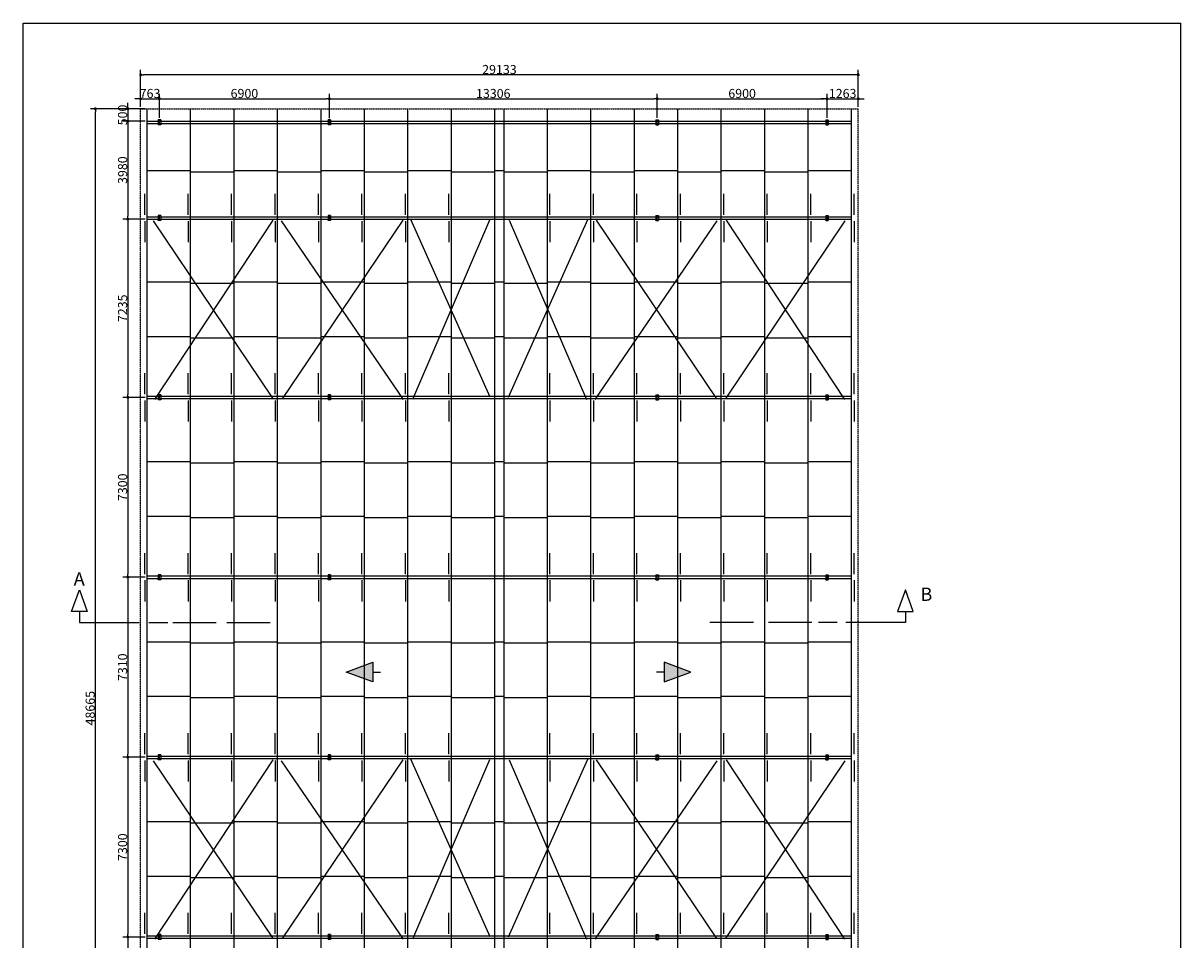
# Model space of a CAD drawing. Units: millimetres. Extents: x 13516 to 60517, y 10829 to 78126.
# Drawn here: x 13516 to 60517, y 40910 to 78126 of the extents above; entities that cross this region are included whole.
import ezdxf

# ---------------------------------------------------------------- set-up
doc = ezdxf.new("R2010")
doc.units = ezdxf.units.MM
doc.linetypes.add('OCULTA2', pattern=[4.7625, 3.175, -1.5875])
for name, color, linetype in [('P-1', 1, 'Continuous'), ('P-2', 2, 'Continuous'), ('P-3', 3, 'Continuous'), ('P-4', 4, 'Continuous'), ('P-6', 6, 'Continuous'), ('PENA-03', 3, 'Continuous'), ('PENA-06', 6, 'Continuous'), ('TRACEJADO', 8, 'OCULTA2')]:
    doc.layers.add(name, color=color, linetype=linetype)
doc.styles.add('ROMANC', font='romanc')
doc.styles.add('ROMANS', font='romans.shx')
doc.dimstyles.new('LOCAÇÃO', dxfattribs={"dimtxt": 300, "dimasz": 120, "dimexe": 200, "dimexo": 80, "dimgap": 30, "dimtad": 1, "dimdec": 0, "dimzin": 0, "dimdsep": 46, "dimtxsty": 'ROMANS', "dimblk1": 'DOT', "dimblk2": 'DOT', "dimsah": 1, "dimcen": 0, "dimclrd": 1, "dimclre": 1, "dimclrt": 2, "dimaunit": 1, "dimadec": 0, "dimazin": 0, "dimtfac": 0.25, "dimtdec": 0, "dimtix": 1, "dimtmove": 2, "dimatfit": 3, "dimfxl": 0, "dimtolj": 1, "dimtzin": 0, "dimarcsym": 0})

# ---------------------------------------------------------------- blocks, each defined once
blk = doc.blocks.new('DOT')
at = {"layer": 'PENA-03', "color": 0, "linetype": 'ByBlock'}
blk.add_line((-0.5, 0), (-1, 0), dxfattribs=at)
blk.add_lwpolyline([(-0.25, 0, 0.5, 0.5, 1), (0.25, 0, 0.5, 0.5, 1)], format="xyseb", close=True, dxfattribs=at)
blk = doc.blocks.new('*D32')
at = {"layer": 'DEFPOINTS', "color": 0}
for p in [(18286, 76029), (18286, 74648), (47419, 74648)]:
    blk.add_point(p, dxfattribs=at)
at = {"layer": 'P-1', "color": 1, "lineweight": -2}
for p, q in [((18286, 74728), (18286, 76229)), ((47419, 74728), (47419, 76229)), ((47299, 76029), (18406, 76029))]:
    blk.add_line(p, q, dxfattribs=at)
at = {"layer": 'P-1', "color": 1, "lineweight": -2, "xscale": 120, "yscale": 120, "zscale": 120, "rotation": 180}
blk.add_blockref('DOT', (18286, 76029), dxfattribs=at)
at = {"layer": 'P-1', "color": 1, "lineweight": -2, "xscale": 120, "yscale": 120, "zscale": 120}
blk.add_blockref('DOT', (47419, 76029), dxfattribs=at)
at = {"layer": 'P-1', "color": 2, "insert": (32852, 76244), "char_height": 370, "attachment_point": 5, "style": 'ROMANS'}
blk.add_mtext('\\A1;29133', dxfattribs=at)
blk = doc.blocks.new('*D33')
at = {"layer": 'DEFPOINTS', "color": 0}
for p in [(47419, 75056), (47419, 74648), (46155, 74198)]:
    blk.add_point(p, dxfattribs=at)
at = {"layer": 'P-1', "color": 1, "lineweight": -2}
for p, q in [((46155, 74278), (46155, 75256)), ((47419, 74728), (47419, 75256)), ((46035, 75056), (45915, 75056)), ((46155, 75056), (47419, 75056)), ((47539, 75056), (47659, 75056))]:
    blk.add_line(p, q, dxfattribs=at)
at = {"layer": 'P-1', "color": 1, "lineweight": -2, "xscale": 120, "yscale": 120, "zscale": 120}
blk.add_blockref('DOT', (46155, 75056), dxfattribs=at)
at = {"layer": 'P-1', "color": 1, "lineweight": -2, "xscale": 120, "yscale": 120, "zscale": 120, "rotation": 180}
blk.add_blockref('DOT', (47419, 75056), dxfattribs=at)
at = {"layer": 'P-1', "color": 2, "insert": (46787, 75271), "char_height": 370, "attachment_point": 5, "style": 'ROMANS'}
blk.add_mtext('\\A1;1263', dxfattribs=at)
blk = doc.blocks.new('*D34')
at = {"layer": 'DEFPOINTS', "color": 0}
for p in [(46155, 75056), (39255, 74198), (46155, 74198)]:
    blk.add_point(p, dxfattribs=at)
at = {"layer": 'P-1', "color": 1, "lineweight": -2}
for p, q in [((39255, 74278), (39255, 75256)), ((46155, 74278), (46155, 75256)), ((39375, 75056), (46035, 75056))]:
    blk.add_line(p, q, dxfattribs=at)
at = {"layer": 'P-1', "color": 1, "lineweight": -2, "xscale": 120, "yscale": 120, "zscale": 120, "rotation": 180}
blk.add_blockref('DOT', (39255, 75056), dxfattribs=at)
at = {"layer": 'P-1', "color": 1, "lineweight": -2, "xscale": 120, "yscale": 120, "zscale": 120}
blk.add_blockref('DOT', (46155, 75056), dxfattribs=at)
at = {"layer": 'P-1', "color": 2, "insert": (42705, 75271), "char_height": 370, "attachment_point": 5, "style": 'ROMANS'}
blk.add_mtext('\\A1;6900', dxfattribs=at)
blk = doc.blocks.new('*D35')
at = {"layer": 'DEFPOINTS', "color": 0}
for p in [(39255, 75056), (25949, 74192), (39255, 74198)]:
    blk.add_point(p, dxfattribs=at)
at = {"layer": 'P-1', "color": 1, "lineweight": -2}
for p, q in [((25949, 74272), (25949, 75256)), ((39255, 74278), (39255, 75256)), ((26069, 75056), (39135, 75056))]:
    blk.add_line(p, q, dxfattribs=at)
at = {"layer": 'P-1', "color": 1, "lineweight": -2, "xscale": 120, "yscale": 120, "zscale": 120, "rotation": 180}
blk.add_blockref('DOT', (25949, 75056), dxfattribs=at)
at = {"layer": 'P-1', "color": 1, "lineweight": -2, "xscale": 120, "yscale": 120, "zscale": 120}
blk.add_blockref('DOT', (39255, 75056), dxfattribs=at)
at = {"layer": 'P-1', "color": 2, "insert": (32602, 75271), "char_height": 370, "attachment_point": 5, "style": 'ROMANS'}
blk.add_mtext('\\A1;13306', dxfattribs=at)
blk = doc.blocks.new('*D20')
at = {"layer": 'DEFPOINTS', "color": 0}
for p in [(25949, 75056), (19049, 74198), (25949, 74192)]:
    blk.add_point(p, dxfattribs=at)
at = {"layer": 'P-1', "color": 1, "lineweight": -2}
for p, q in [((19049, 74278), (19049, 75256)), ((25949, 74272), (25949, 75256)), ((19169, 75056), (25829, 75056))]:
    blk.add_line(p, q, dxfattribs=at)
at = {"layer": 'P-1', "color": 1, "lineweight": -2, "xscale": 120, "yscale": 120, "zscale": 120, "rotation": 180}
blk.add_blockref('DOT', (19049, 75056), dxfattribs=at)
at = {"layer": 'P-1', "color": 1, "lineweight": -2, "xscale": 120, "yscale": 120, "zscale": 120}
blk.add_blockref('DOT', (25949, 75056), dxfattribs=at)
at = {"layer": 'P-1', "color": 2, "insert": (22499, 75271), "char_height": 370, "attachment_point": 5, "style": 'ROMANS'}
blk.add_mtext('\\A1;6900', dxfattribs=at)
blk = doc.blocks.new('*D21')
at = {"layer": 'DEFPOINTS', "color": 0}
for p in [(19049, 75056), (18286, 74648), (19049, 74198)]:
    blk.add_point(p, dxfattribs=at)
at = {"layer": 'P-1', "color": 1, "lineweight": -2}
for p, q in [((18286, 74728), (18286, 75256)), ((19049, 74278), (19049, 75256)), ((18166, 75056), (18046, 75056)), ((18286, 75056), (19049, 75056)), ((19169, 75056), (19289, 75056))]:
    blk.add_line(p, q, dxfattribs=at)
at = {"layer": 'P-1', "color": 1, "lineweight": -2, "xscale": 120, "yscale": 120, "zscale": 120}
blk.add_blockref('DOT', (18286, 75056), dxfattribs=at)
at = {"layer": 'P-1', "color": 1, "lineweight": -2, "xscale": 120, "yscale": 120, "zscale": 120, "rotation": 180}
blk.add_blockref('DOT', (19049, 75056), dxfattribs=at)
at = {"layer": 'P-1', "color": 2, "insert": (18668, 75271), "char_height": 370, "attachment_point": 5, "style": 'ROMANS'}
blk.add_mtext('\\A1;763', dxfattribs=at)
blk = doc.blocks.new('*D36')
at = {"layer": 'DEFPOINTS', "color": 0}
for p in [(16451, 74648), (18552, 74648), (18552, 25983)]:
    blk.add_point(p, dxfattribs=at)
at = {"layer": 'P-1', "color": 1, "lineweight": -2}
for p, q in [((18472, 74648), (16251, 74648)), ((16451, 26103), (16451, 74528)), ((18472, 25983), (16251, 25983))]:
    blk.add_line(p, q, dxfattribs=at)
at = {"layer": 'P-1', "color": 1, "lineweight": -2, "xscale": 120, "yscale": 120, "zscale": 120}
for p, rotation in [((16451, 74648), 90), ((16451, 25983), 270)]:
    blk.add_blockref('DOT', p, dxfattribs=dict(at, rotation=rotation))
at = {"layer": 'P-1', "color": 2, "insert": (16236, 50315), "char_height": 370, "attachment_point": 5, "rotation": 90, "style": 'ROMANS'}
blk.add_mtext('\\A1;48665', dxfattribs=at)
blk = doc.blocks.new('*D23')
at = {"layer": 'DEFPOINTS', "color": 0}
for p in [(18552, 41023), (17768, 33798), (18552, 33798)]:
    blk.add_point(p, dxfattribs=at)
at = {"layer": 'P-1', "color": 1, "lineweight": -2}
for p, q in [((18472, 41023), (17568, 41023)), ((17768, 40903), (17768, 33918)), ((18472, 33798), (17568, 33798))]:
    blk.add_line(p, q, dxfattribs=at)
at = {"layer": 'P-1', "color": 1, "lineweight": -2, "xscale": 120, "yscale": 120, "zscale": 120}
for p, rotation in [((17768, 41023), 90), ((17768, 33798), 270)]:
    blk.add_blockref('DOT', p, dxfattribs=dict(at, rotation=rotation))
at = {"layer": 'P-1', "color": 2, "insert": (17553, 37410), "char_height": 370, "attachment_point": 5, "rotation": 90, "style": 'ROMANS'}
blk.add_mtext('\\A1;7225', dxfattribs=at)
blk = doc.blocks.new('*D24')
at = {"layer": 'DEFPOINTS', "color": 0}
for p in [(18552, 48323), (17768, 41023), (18552, 41023)]:
    blk.add_point(p, dxfattribs=at)
at = {"layer": 'P-1', "color": 1, "lineweight": -2}
for p, q in [((18472, 48323), (17568, 48323)), ((17768, 48203), (17768, 41143)), ((18472, 41023), (17568, 41023))]:
    blk.add_line(p, q, dxfattribs=at)
at = {"layer": 'P-1', "color": 1, "lineweight": -2, "xscale": 120, "yscale": 120, "zscale": 120}
for p, rotation in [((17768, 48323), 90), ((17768, 41023), 270)]:
    blk.add_blockref('DOT', p, dxfattribs=dict(at, rotation=rotation))
at = {"layer": 'P-1', "color": 2, "insert": (17553, 44673), "char_height": 370, "attachment_point": 5, "rotation": 90, "style": 'ROMANS'}
blk.add_mtext('\\A1;7300', dxfattribs=at)
blk = doc.blocks.new('*D25')
at = {"layer": 'DEFPOINTS', "color": 0}
for p in [(18552, 55633), (17768, 48323), (18552, 48323)]:
    blk.add_point(p, dxfattribs=at)
at = {"layer": 'P-1', "color": 1, "lineweight": -2}
for p, q in [((18472, 55633), (17568, 55633)), ((17768, 55513), (17768, 48443)), ((18472, 48323), (17568, 48323))]:
    blk.add_line(p, q, dxfattribs=at)
at = {"layer": 'P-1', "color": 1, "lineweight": -2, "xscale": 120, "yscale": 120, "zscale": 120}
for p, rotation in [((17768, 55633), 90), ((17768, 48323), 270)]:
    blk.add_blockref('DOT', p, dxfattribs=dict(at, rotation=rotation))
at = {"layer": 'P-1', "color": 2, "insert": (17553, 51978), "char_height": 370, "attachment_point": 5, "rotation": 90, "style": 'ROMANS'}
blk.add_mtext('\\A1;7310', dxfattribs=at)
blk = doc.blocks.new('*D26')
at = {"layer": 'DEFPOINTS', "color": 0}
for p in [(18552, 62933), (17768, 55633), (18552, 55633)]:
    blk.add_point(p, dxfattribs=at)
at = {"layer": 'P-1', "color": 1, "lineweight": -2}
for p, q in [((18472, 62933), (17568, 62933)), ((17768, 62813), (17768, 55753)), ((18472, 55633), (17568, 55633))]:
    blk.add_line(p, q, dxfattribs=at)
at = {"layer": 'P-1', "color": 1, "lineweight": -2, "xscale": 120, "yscale": 120, "zscale": 120}
for p, rotation in [((17768, 62933), 90), ((17768, 55633), 270)]:
    blk.add_blockref('DOT', p, dxfattribs=dict(at, rotation=rotation))
at = {"layer": 'P-1', "color": 2, "insert": (17553, 59283), "char_height": 370, "attachment_point": 5, "rotation": 90, "style": 'ROMANS'}
blk.add_mtext('\\A1;7300', dxfattribs=at)
blk = doc.blocks.new('*D27')
at = {"layer": 'DEFPOINTS', "color": 0}
for p in [(18552, 70168), (17768, 62933), (18552, 62933)]:
    blk.add_point(p, dxfattribs=at)
at = {"layer": 'P-1', "color": 1, "lineweight": -2}
for p, q in [((18472, 70168), (17568, 70168)), ((17768, 70048), (17768, 63053)), ((18472, 62933), (17568, 62933))]:
    blk.add_line(p, q, dxfattribs=at)
at = {"layer": 'P-1', "color": 1, "lineweight": -2, "xscale": 120, "yscale": 120, "zscale": 120}
for p, rotation in [((17768, 70168), 90), ((17768, 62933), 270)]:
    blk.add_blockref('DOT', p, dxfattribs=dict(at, rotation=rotation))
at = {"layer": 'P-1', "color": 2, "insert": (17553, 66550), "char_height": 370, "attachment_point": 5, "rotation": 90, "style": 'ROMANS'}
blk.add_mtext('\\A1;7235', dxfattribs=at)
blk = doc.blocks.new('*D28')
at = {"layer": 'DEFPOINTS', "color": 0}
for p in [(18552, 74148), (17768, 70168), (18552, 70168)]:
    blk.add_point(p, dxfattribs=at)
at = {"layer": 'P-1', "color": 1, "lineweight": -2}
for p, q in [((18472, 74148), (17568, 74148)), ((17768, 74028), (17768, 70288)), ((18472, 70168), (17568, 70168))]:
    blk.add_line(p, q, dxfattribs=at)
at = {"layer": 'P-1', "color": 1, "lineweight": -2, "xscale": 120, "yscale": 120, "zscale": 120}
for p, rotation in [((17768, 74148), 90), ((17768, 70168), 270)]:
    blk.add_blockref('DOT', p, dxfattribs=dict(at, rotation=rotation))
at = {"layer": 'P-1', "color": 2, "insert": (17553, 72158), "char_height": 370, "attachment_point": 5, "rotation": 90, "style": 'ROMANS'}
blk.add_mtext('\\A1;3980', dxfattribs=at)
blk = doc.blocks.new('*D29')
at = {"layer": 'DEFPOINTS', "color": 0}
for p in [(18286, 74648), (17768, 74148), (18552, 74148)]:
    blk.add_point(p, dxfattribs=at)
at = {"layer": 'P-1', "color": 1, "lineweight": -2}
for p, q in [((17768, 74768), (17768, 74888)), ((18206, 74648), (17568, 74648)), ((17768, 74648), (17768, 74148)), ((18472, 74148), (17568, 74148)), ((17768, 74028), (17768, 73908))]:
    blk.add_line(p, q, dxfattribs=at)
at = {"layer": 'P-1', "color": 1, "lineweight": -2, "xscale": 120, "yscale": 120, "zscale": 120}
for p, rotation in [((17768, 74648), 270), ((17768, 74148), 90)]:
    blk.add_blockref('DOT', p, dxfattribs=dict(at, rotation=rotation))
at = {"layer": 'P-1', "color": 2, "insert": (17553, 74398), "char_height": 370, "attachment_point": 5, "rotation": 90, "style": 'ROMANS'}
blk.add_mtext('\\A1;500', dxfattribs=at)

msp = doc.modelspace()

# ---------------------------------------------------------------- hatches: boundary and pattern name
at = {"layer": 'P-6'}
for points in [[(26624.7, 51778.9), (27709.3, 51378.4), (27709.3, 52179.4)], [(39542.1, 52179.4), (39542.1, 51378.4), (40626.7, 51778.9)]]:
    msp.add_hatch(color=256, dxfattribs=at).paths.add_polyline_path(points)

# ---------------------------------------------------------------- linework, layer by layer
at = {"layer": 'P-1'}
for p, q in [((23648.6, 62907.4), (18814.3, 70094.2)), ((23648.6, 70124.1), (18844.1, 62847.7)), ((28960.5, 62847.7), (24006.7, 70094.2)), ((28930.6, 70124.1), (24036.6, 62877.5)), ((32481.8, 62937.2), (29258.9, 70153.9)), ((32451.9, 70124.1), (29318.6, 62847.7)), ((33222.7, 62937.2), (36445.6, 70153.9)), ((33252.6, 70124.1), (36386, 62847.7)), ((36744.1, 62847.7), (41697.8, 70094.2)), ((36773.9, 70124.1), (41667.9, 62877.5)), ((42055.9, 70124.1), (46860.4, 62847.7)), ((42055.9, 62907.4), (46890.2, 70094.2)), ((23648.6, 40997.4), (18814.3, 48184.2)), ((23648.6, 48214.1), (18844.1, 40937.7)), ((28960.5, 40937.7), (24006.7, 48184.2)), ((28930.6, 48214.1), (24036.6, 40967.5)), ((32481.8, 41027.2), (29258.9, 48243.9)), ((32451.9, 48214.1), (29318.6, 40937.7)), ((33222.7, 41027.2), (36445.6, 48243.9)), ((33252.6, 48214.1), (36386, 40937.7)), ((36744.1, 40937.7), (41697.8, 48184.2)), ((36773.9, 48214.1), (41667.9, 40967.5)), ((42055.9, 48214.1), (46860.4, 40937.7)), ((42055.9, 40997.4), (46890.2, 48184.2))]:
    msp.add_line(p, q, dxfattribs=at)
at = {"layer": 'P-2'}
for p, q in [((18552.3, 72146.9), (20316.5, 72146.9)), ((20316.5, 72096.9), (22080.7, 72096.9)), ((22080.7, 72146.9), (23845, 72146.9)), ((23845, 72096.9), (25609.2, 72096.9)), ((25609.2, 72146.9), (27373.5, 72146.9)), ((27373.5, 72096.9), (29137.7, 72096.9)), ((29137.7, 72146.9), (30902, 72146.9)), ((30902, 72096.9), (32666.2, 72096.9)), ((32666.2, 72146.9), (33038.3, 72146.9)), ((33038.3, 72096.9), (34802.5, 72096.9)), ((34802.5, 72146.9), (36566.8, 72146.9)), ((36566.8, 72096.9), (38331, 72096.9)), ((38331, 72146.9), (40095.3, 72146.9)), ((40095.3, 72096.9), (41859.5, 72096.9)), ((41859.5, 72146.9), (43623.8, 72146.9)), ((43623.8, 72096.9), (45388, 72096.9)), ((45388, 72146.9), (47152.3, 72146.9)), ((18552.3, 67625.2), (20316.5, 67625.2)), ((20316.5, 67575.2), (22080.7, 67575.2)), ((22080.7, 67625.2), (23845, 67625.2)), ((23845, 67575.2), (25609.2, 67575.2)), ((25609.2, 67625.2), (27373.5, 67625.2)), ((27373.5, 67575.2), (29137.7, 67575.2)), ((29137.7, 67625.2), (30902, 67625.2)), ((30902, 67575.2), (32666.2, 67575.2)), ((32666.2, 67625.2), (33038.3, 67625.2)), ((33038.3, 67575.2), (34802.5, 67575.2)), ((34802.5, 67625.2), (36566.8, 67625.2)), ((36566.8, 67575.2), (38331, 67575.2)), ((38331, 67625.2), (40095.3, 67625.2)), ((40095.3, 67575.2), (41859.5, 67575.2)), ((41859.5, 67625.2), (43623.8, 67625.2)), ((43623.8, 67575.2), (45388, 67575.2)), ((45388, 67625.2), (47152.3, 67625.2)), ((18552.3, 65407.6), (20316.5, 65407.6)), ((20316.5, 65357.6), (22080.7, 65357.6)), ((22080.7, 65407.6), (23845, 65407.6)), ((23845, 65357.6), (25609.2, 65357.6)), ((25609.2, 65407.6), (27373.5, 65407.6)), ((27373.5, 65357.6), (29137.7, 65357.6)), ((29137.7, 65407.6), (30902, 65407.6)), ((30902, 65357.6), (32666.2, 65357.6)), ((32666.2, 65407.6), (33038.3, 65407.6)), ((33038.3, 65357.6), (34802.5, 65357.6)), ((34802.5, 65407.6), (36566.8, 65407.6)), ((36566.8, 65357.6), (38331, 65357.6)), ((38331, 65407.6), (40095.3, 65407.6)), ((40095.3, 65357.6), (41859.5, 65357.6)), ((41859.5, 65407.6), (43623.8, 65407.6)), ((43623.8, 65357.6), (45388, 65357.6)), ((45388, 65407.6), (47152.3, 65407.6)), ((18552.3, 60325.2), (20316.5, 60325.2)), ((20316.5, 60275.2), (22080.7, 60275.2)), ((22080.7, 60325.2), (23845, 60325.2)), ((23845, 60275.2), (25609.2, 60275.2)), ((25609.2, 60325.2), (27373.5, 60325.2)), ((27373.5, 60275.2), (29137.7, 60275.2)), ((29137.7, 60325.2), (30902, 60325.2)), ((30902, 60275.2), (32666.2, 60275.2)), ((32666.2, 60325.2), (33038.3, 60325.2)), ((33038.3, 60275.2), (34802.5, 60275.2)), ((34802.5, 60325.2), (36566.8, 60325.2)), ((36566.8, 60275.2), (38331, 60275.2)), ((38331, 60325.2), (40095.3, 60325.2)), ((40095.3, 60275.2), (41859.5, 60275.2)), ((41859.5, 60325.2), (43623.8, 60325.2)), ((43623.8, 60275.2), (45388, 60275.2)), ((45388, 60325.2), (47152.3, 60325.2)), ((18552.3, 58107.6), (20316.5, 58107.6)), ((20316.5, 58057.6), (22080.7, 58057.6)), ((22080.7, 58107.6), (23845, 58107.6)), ((23845, 58057.6), (25609.2, 58057.6)), ((25609.2, 58107.6), (27373.5, 58107.6)), ((27373.5, 58057.6), (29137.7, 58057.6)), ((29137.7, 58107.6), (30902, 58107.6)), ((30902, 58057.6), (32666.2, 58057.6)), ((32666.2, 58107.6), (33038.3, 58107.6)), ((33038.3, 58057.6), (34802.5, 58057.6)), ((34802.5, 58107.6), (36566.8, 58107.6)), ((36566.8, 58057.6), (38331, 58057.6)), ((38331, 58107.6), (40095.3, 58107.6)), ((40095.3, 58057.6), (41859.5, 58057.6)), ((41859.5, 58107.6), (43623.8, 58107.6)), ((43623.8, 58057.6), (45388, 58057.6)), ((45388, 58107.6), (47152.3, 58107.6)), ((18552.3, 53015.2), (20316.5, 53015.2)), ((20316.5, 52965.2), (22080.7, 52965.2)), ((22080.7, 53015.2), (23845, 53015.2)), ((23845, 52965.2), (25609.2, 52965.2)), ((25609.2, 53015.2), (27373.5, 53015.2)), ((27373.5, 52965.2), (29137.7, 52965.2)), ((29137.7, 53015.2), (30902, 53015.2)), ((30902, 52965.2), (32666.2, 52965.2)), ((32666.2, 53015.2), (33038.3, 53015.2)), ((33038.3, 52965.2), (34802.5, 52965.2)), ((34802.5, 53015.2), (36566.8, 53015.2)), ((36566.8, 52965.2), (38331, 52965.2)), ((38331, 53015.2), (40095.3, 53015.2)), ((40095.3, 52965.2), (41859.5, 52965.2)), ((41859.5, 53015.2), (43623.8, 53015.2)), ((43623.8, 52965.2), (45388, 52965.2)), ((45388, 53015.2), (47152.3, 53015.2)), ((18552.3, 50797.6), (20316.5, 50797.6)), ((22080.7, 50797.6), (23845, 50797.6)), ((25609.2, 50797.6), (27373.5, 50797.6)), ((29137.7, 50797.6), (30902, 50797.6)), ((32666.2, 50797.6), (33038.3, 50797.6)), ((34802.5, 50797.6), (36566.8, 50797.6)), ((38331, 50797.6), (40095.3, 50797.6)), ((41859.5, 50797.6), (43623.8, 50797.6)), ((45388, 50797.6), (47152.3, 50797.6)), ((20316.5, 50747.6), (22080.7, 50747.6)), ((23845, 50747.6), (25609.2, 50747.6)), ((27373.5, 50747.6), (29137.7, 50747.6)), ((30902, 50747.6), (32666.2, 50747.6)), ((33038.3, 50747.6), (34802.5, 50747.6)), ((36566.8, 50747.6), (38331, 50747.6)), ((40095.3, 50747.6), (41859.5, 50747.6)), ((43623.8, 50747.6), (45388, 50747.6)), ((18552.3, 45715.2), (20316.5, 45715.2)), ((20316.5, 45665.2), (22080.7, 45665.2)), ((22080.7, 45715.2), (23845, 45715.2)), ((23845, 45665.2), (25609.2, 45665.2)), ((25609.2, 45715.2), (27373.5, 45715.2)), ((27373.5, 45665.2), (29137.7, 45665.2)), ((29137.7, 45715.2), (30902, 45715.2)), ((30902, 45665.2), (32666.2, 45665.2)), ((32666.2, 45715.2), (33038.3, 45715.2)), ((33038.3, 45665.2), (34802.5, 45665.2)), ((34802.5, 45715.2), (36566.8, 45715.2)), ((36566.8, 45665.2), (38331, 45665.2)), ((38331, 45715.2), (40095.3, 45715.2)), ((40095.3, 45665.2), (41859.5, 45665.2)), ((41859.5, 45715.2), (43623.8, 45715.2)), ((43623.8, 45665.2), (45388, 45665.2)), ((45388, 45715.2), (47152.3, 45715.2)), ((18552.3, 43497.6), (20316.5, 43497.6)), ((20316.5, 43447.6), (22080.7, 43447.6)), ((22080.7, 43497.6), (23845, 43497.6)), ((23845, 43447.6), (25609.2, 43447.6)), ((25609.2, 43497.6), (27373.5, 43497.6)), ((27373.5, 43447.6), (29137.7, 43447.6)), ((29137.7, 43497.6), (30902, 43497.6)), ((30902, 43447.6), (32666.2, 43447.6)), ((32666.2, 43497.6), (33038.3, 43497.6)), ((33038.3, 43447.6), (34802.5, 43447.6)), ((34802.5, 43497.6), (36566.8, 43497.6)), ((36566.8, 43447.6), (38331, 43447.6)), ((38331, 43497.6), (40095.3, 43497.6)), ((40095.3, 43447.6), (41859.5, 43447.6)), ((41859.5, 43497.6), (43623.8, 43497.6)), ((43623.8, 43447.6), (45388, 43447.6)), ((45388, 43497.6), (47152.3, 43497.6))]:
    msp.add_line(p, q, dxfattribs=at)
at = {"layer": 'P-3'}
for p, q in [((18552.3, 25982.6), (18552.3, 74647.6)), ((20316.5, 25982.6), (20316.5, 74647.6)), ((22080.7, 25982.6), (22080.7, 74647.6)), ((23845, 25982.6), (23845, 74647.6)), ((25609.2, 25982.6), (25609.2, 74647.6)), ((27373.5, 25982.6), (27373.5, 74647.6)), ((29137.7, 25982.6), (29137.7, 74647.6)), ((30902, 25982.6), (30902, 74647.6)), ((32666.2, 25982.6), (32666.2, 74647.6)), ((33038.3, 25982.6), (33038.3, 74647.6)), ((34802.5, 25982.6), (34802.5, 74647.6)), ((36566.8, 25982.6), (36566.8, 74647.6)), ((38331, 25982.6), (38331, 74647.6)), ((40095.3, 25982.6), (40095.3, 74647.6)), ((41859.5, 25982.6), (41859.5, 74647.6)), ((43623.8, 25982.6), (43623.8, 74647.6)), ((45388, 25982.6), (45388, 74647.6)), ((47152.3, 25982.6), (47152.3, 74647.6))]:
    msp.add_line(p, q, dxfattribs=at)
at = {"layer": 'P-4'}
for p, q in [((18552.3, 74147.6), (47152.3, 74147.6)), ((18552.3, 74047.6), (18552.3, 74147.6)), ((18552.3, 74047.6), (47152.3, 74047.6)), ((47152.3, 74047.6), (47152.3, 74147.6)), ((18449.6, 70342.7), (18449.6, 71200.4)), ((20213.9, 70342.7), (20213.9, 71200.4)), ((21978.1, 70342.7), (21978.1, 71200.4)), ((23742.3, 70342.7), (23742.3, 71200.4)), ((25506.6, 70342.7), (25506.6, 71200.4)), ((27270.8, 70342.7), (27270.8, 71200.4)), ((29035.1, 70342.7), (29035.1, 71200.4)), ((30799.3, 70342.7), (30799.3, 71200.4)), ((34905.2, 70342.7), (34905.2, 71200.4)), ((36669.4, 70342.7), (36669.4, 71200.4)), ((38433.7, 70342.7), (38433.7, 71200.4)), ((40197.9, 70342.7), (40197.9, 71200.4)), ((41962.2, 70342.7), (41962.2, 71200.4)), ((43726.4, 70342.7), (43726.4, 71200.4)), ((45490.7, 70342.7), (45490.7, 71200.4)), ((47254.9, 70342.7), (47254.9, 71200.4)), ((18449.6, 70092.5), (18449.6, 69234.8)), ((18552.3, 70267.6), (47152.3, 70267.6)), ((18552.3, 70167.6), (18552.3, 70267.6)), ((18552.3, 70167.6), (47152.3, 70167.6)), ((20213.9, 70092.5), (20213.9, 69234.8)), ((21978.1, 70092.5), (21978.1, 69234.8)), ((23742.3, 70092.5), (23742.3, 69234.8)), ((25506.6, 70092.5), (25506.6, 69234.8)), ((27270.8, 70092.5), (27270.8, 69234.8)), ((29035.1, 70092.5), (29035.1, 69234.8)), ((30799.3, 70092.5), (30799.3, 69234.8)), ((34905.2, 70092.5), (34905.2, 69234.8)), ((36669.4, 70092.5), (36669.4, 69234.8)), ((38433.7, 70092.5), (38433.7, 69234.8)), ((40197.9, 70092.5), (40197.9, 69234.8)), ((41962.2, 70092.5), (41962.2, 69234.8)), ((43726.4, 70092.5), (43726.4, 69234.8)), ((45490.7, 70092.5), (45490.7, 69234.8)), ((47152.3, 70167.6), (47152.3, 70267.6)), ((47254.9, 70092.5), (47254.9, 69234.8)), ((18449.6, 63057.7), (18449.6, 63915.4)), ((20213.9, 63057.7), (20213.9, 63915.4)), ((21978.1, 63057.7), (21978.1, 63915.4)), ((23742.3, 63057.7), (23742.3, 63915.4)), ((25506.6, 63057.7), (25506.6, 63915.4)), ((27270.8, 63057.7), (27270.8, 63915.4)), ((29035.1, 63057.7), (29035.1, 63915.4)), ((30799.3, 63057.7), (30799.3, 63915.4)), ((34905.2, 63057.7), (34905.2, 63915.4)), ((36669.4, 63057.7), (36669.4, 63915.4)), ((38433.7, 63057.7), (38433.7, 63915.4)), ((40197.9, 63057.7), (40197.9, 63915.4)), ((41962.2, 63057.7), (41962.2, 63915.4)), ((43726.4, 63057.7), (43726.4, 63915.4)), ((45490.7, 63057.7), (45490.7, 63915.4)), ((47254.9, 63057.7), (47254.9, 63915.4)), ((18552.3, 62982.6), (47152.3, 62982.6)), ((18552.3, 62882.6), (18552.3, 62982.6)), ((47152.3, 62882.6), (47152.3, 62982.6)), ((18449.6, 62807.5), (18449.6, 61949.8)), ((18552.3, 62882.6), (47152.3, 62882.6)), ((20213.9, 62807.5), (20213.9, 61949.8)), ((21978.1, 62807.5), (21978.1, 61949.8)), ((23742.3, 62807.5), (23742.3, 61949.8)), ((25506.6, 62807.5), (25506.6, 61949.8)), ((27270.8, 62807.5), (27270.8, 61949.8)), ((29035.1, 62807.5), (29035.1, 61949.8)), ((30799.3, 62807.5), (30799.3, 61949.8)), ((34905.2, 62807.5), (34905.2, 61949.8)), ((36669.4, 62807.5), (36669.4, 61949.8)), ((38433.7, 62807.5), (38433.7, 61949.8)), ((40197.9, 62807.5), (40197.9, 61949.8)), ((41962.2, 62807.5), (41962.2, 61949.8)), ((43726.4, 62807.5), (43726.4, 61949.8)), ((45490.7, 62807.5), (45490.7, 61949.8)), ((47254.9, 62807.5), (47254.9, 61949.8)), ((18449.6, 55757.7), (18449.6, 56615.4)), ((20213.9, 55757.7), (20213.9, 56615.4)), ((21978.1, 55757.7), (21978.1, 56615.4)), ((23742.3, 55757.7), (23742.3, 56615.4)), ((25506.6, 55757.7), (25506.6, 56615.4)), ((27270.8, 55757.7), (27270.8, 56615.4)), ((29035.1, 55757.7), (29035.1, 56615.4)), ((30799.3, 55757.7), (30799.3, 56615.4)), ((34905.2, 55757.7), (34905.2, 56615.4)), ((36669.4, 55757.7), (36669.4, 56615.4)), ((38433.7, 55757.7), (38433.7, 56615.4)), ((40197.9, 55757.7), (40197.9, 56615.4)), ((41962.2, 55757.7), (41962.2, 56615.4)), ((43726.4, 55757.7), (43726.4, 56615.4)), ((45490.7, 55757.7), (45490.7, 56615.4)), ((47254.9, 55757.7), (47254.9, 56615.4)), ((18449.6, 55507.5), (18449.6, 54649.8)), ((18552.3, 55682.6), (47152.3, 55682.6)), ((18552.3, 55582.6), (18552.3, 55682.6)), ((18552.3, 55582.6), (47152.3, 55582.6)), ((20213.9, 55507.5), (20213.9, 54649.8)), ((21978.1, 55507.5), (21978.1, 54649.8)), ((23742.3, 55507.5), (23742.3, 54649.8)), ((25506.6, 55507.5), (25506.6, 54649.8)), ((27270.8, 55507.5), (27270.8, 54649.8)), ((29035.1, 55507.5), (29035.1, 54649.8)), ((30799.3, 55507.5), (30799.3, 54649.8)), ((34905.2, 55507.5), (34905.2, 54649.8)), ((36669.4, 55507.5), (36669.4, 54649.8)), ((38433.7, 55507.5), (38433.7, 54649.8)), ((40197.9, 55507.5), (40197.9, 54649.8)), ((41962.2, 55507.5), (41962.2, 54649.8)), ((43726.4, 55507.5), (43726.4, 54649.8)), ((45490.7, 55507.5), (45490.7, 54649.8)), ((47152.3, 55582.6), (47152.3, 55682.6)), ((47254.9, 55507.5), (47254.9, 54649.8)), ((18449.6, 48447.7), (18449.6, 49305.4)), ((20213.9, 48447.7), (20213.9, 49305.4)), ((21978.1, 48447.7), (21978.1, 49305.4)), ((23742.3, 48447.7), (23742.3, 49305.4)), ((25506.6, 48447.7), (25506.6, 49305.4)), ((27270.8, 48447.7), (27270.8, 49305.4)), ((29035.1, 48447.7), (29035.1, 49305.4)), ((30799.3, 48447.7), (30799.3, 49305.4)), ((34905.2, 48447.7), (34905.2, 49305.4)), ((36669.4, 48447.7), (36669.4, 49305.4)), ((38433.7, 48447.7), (38433.7, 49305.4)), ((40197.9, 48447.7), (40197.9, 49305.4)), ((41962.2, 48447.7), (41962.2, 49305.4)), ((43726.4, 48447.7), (43726.4, 49305.4)), ((45490.7, 48447.7), (45490.7, 49305.4)), ((47254.9, 48447.7), (47254.9, 49305.4)), ((18449.6, 48197.5), (18449.6, 47339.8)), ((18552.3, 48372.6), (47152.3, 48372.6)), ((18552.3, 48272.6), (18552.3, 48372.6)), ((18552.3, 48272.6), (47152.3, 48272.6)), ((20213.9, 48197.5), (20213.9, 47339.8)), ((21978.1, 48197.5), (21978.1, 47339.8)), ((23742.3, 48197.5), (23742.3, 47339.8)), ((25506.6, 48197.5), (25506.6, 47339.8)), ((27270.8, 48197.5), (27270.8, 47339.8)), ((29035.1, 48197.5), (29035.1, 47339.8)), ((30799.3, 48197.5), (30799.3, 47339.8)), ((34905.2, 48197.5), (34905.2, 47339.8)), ((36669.4, 48197.5), (36669.4, 47339.8)), ((38433.7, 48197.5), (38433.7, 47339.8)), ((40197.9, 48197.5), (40197.9, 47339.8)), ((41962.2, 48197.5), (41962.2, 47339.8)), ((43726.4, 48197.5), (43726.4, 47339.8)), ((45490.7, 48197.5), (45490.7, 47339.8)), ((47152.3, 48272.6), (47152.3, 48372.6)), ((47254.9, 48197.5), (47254.9, 47339.8)), ((18449.6, 41147.7), (18449.6, 42005.4)), ((20213.9, 41147.7), (20213.9, 42005.4)), ((21978.1, 41147.7), (21978.1, 42005.4)), ((23742.3, 41147.7), (23742.3, 42005.4)), ((25506.6, 41147.7), (25506.6, 42005.4)), ((27270.8, 41147.7), (27270.8, 42005.4)), ((29035.1, 41147.7), (29035.1, 42005.4)), ((30799.3, 41147.7), (30799.3, 42005.4)), ((34905.2, 41147.7), (34905.2, 42005.4)), ((36669.4, 41147.7), (36669.4, 42005.4)), ((38433.7, 41147.7), (38433.7, 42005.4)), ((40197.9, 41147.7), (40197.9, 42005.4)), ((41962.2, 41147.7), (41962.2, 42005.4)), ((43726.4, 41147.7), (43726.4, 42005.4)), ((45490.7, 41147.7), (45490.7, 42005.4)), ((47254.9, 41147.7), (47254.9, 42005.4)), ((18552.3, 41072.6), (47152.3, 41072.6)), ((18552.3, 40972.6), (18552.3, 41072.6)), ((18552.3, 40972.6), (47152.3, 40972.6)), ((47152.3, 40972.6), (47152.3, 41072.6))]:
    msp.add_line(p, q, dxfattribs=at)
at = {"layer": 'P-6'}
for p, q in [((19099.3, 74197.6), (18999.3, 74197.6)), ((18999.3, 74191.6), (18999.3, 74197.6)), ((19099.3, 74191.6), (18999.3, 74191.6)), ((18999.3, 74191.6), (18999.3, 74003.6)), ((19099.3, 74003.6), (18999.3, 74003.6)), ((18999.3, 73997.6), (18999.3, 74003.6)), ((19099.3, 73997.6), (18999.3, 73997.6)), ((19046.3, 74003.6), (19046.3, 74191.6)), ((19052.3, 74003.6), (19052.3, 74191.6)), ((19099.3, 74197.6), (19099.3, 74191.6)), ((19099.3, 74191.6), (19099.3, 74003.6)), ((19099.3, 73997.6), (19099.3, 74003.6)), ((25899.3, 74191.6), (25899.3, 74197.6)), ((25999.3, 74197.6), (25899.3, 74197.6)), ((25899.3, 74191.6), (25899.3, 74003.6)), ((25999.3, 74191.6), (25899.3, 74191.6)), ((25899.3, 73997.6), (25899.3, 74003.6)), ((25999.3, 74003.6), (25899.3, 74003.6)), ((25999.3, 73997.6), (25899.3, 73997.6)), ((25946.3, 74003.6), (25946.3, 74191.6)), ((25952.3, 74003.6), (25952.3, 74191.6)), ((25999.3, 74197.6), (25999.3, 74191.6)), ((25999.3, 74191.6), (25999.3, 74003.6)), ((25999.3, 73997.6), (25999.3, 74003.6)), ((39205.3, 74197.6), (39305.3, 74197.6)), ((39205.3, 74197.6), (39205.3, 74191.6)), ((39205.3, 74191.6), (39305.3, 74191.6)), ((39205.3, 74191.6), (39205.3, 74003.6)), ((39205.3, 74003.6), (39305.3, 74003.6)), ((39205.3, 73997.6), (39205.3, 74003.6)), ((39205.3, 73997.6), (39305.3, 73997.6)), ((39252.3, 74003.6), (39252.3, 74191.6)), ((39258.3, 74003.6), (39258.3, 74191.6)), ((39305.3, 74191.6), (39305.3, 74197.6)), ((39305.3, 74191.6), (39305.3, 74003.6)), ((39305.3, 73997.6), (39305.3, 74003.6)), ((46105.3, 74197.6), (46105.3, 74191.6)), ((46105.3, 74197.6), (46205.3, 74197.6)), ((46105.3, 74191.6), (46105.3, 74003.6)), ((46105.3, 74191.6), (46205.3, 74191.6)), ((46105.3, 73997.6), (46105.3, 74003.6)), ((46105.3, 74003.6), (46205.3, 74003.6)), ((46105.3, 73997.6), (46205.3, 73997.6)), ((46152.3, 74003.6), (46152.3, 74191.6)), ((46158.3, 74003.6), (46158.3, 74191.6)), ((46205.3, 74191.6), (46205.3, 74197.6)), ((46205.3, 74191.6), (46205.3, 74003.6)), ((46205.3, 73997.6), (46205.3, 74003.6)), ((19099.3, 70317.6), (18999.3, 70317.6)), ((18999.3, 70311.6), (18999.3, 70317.6)), ((19099.3, 70311.6), (18999.3, 70311.6)), ((18999.3, 70311.6), (18999.3, 70123.6)), ((19099.3, 70123.6), (18999.3, 70123.6)), ((18999.3, 70117.6), (18999.3, 70123.6)), ((19099.3, 70117.6), (18999.3, 70117.6)), ((19046.3, 70123.6), (19046.3, 70311.6)), ((19052.3, 70123.6), (19052.3, 70311.6)), ((19099.3, 70317.6), (19099.3, 70311.6)), ((19099.3, 70311.6), (19099.3, 70123.6)), ((19099.3, 70117.6), (19099.3, 70123.6)), ((25899.3, 70311.6), (25899.3, 70317.6)), ((25999.3, 70317.6), (25899.3, 70317.6)), ((25899.3, 70311.6), (25899.3, 70123.6)), ((25999.3, 70311.6), (25899.3, 70311.6)), ((25899.3, 70117.6), (25899.3, 70123.6)), ((25999.3, 70123.6), (25899.3, 70123.6)), ((25999.3, 70117.6), (25899.3, 70117.6)), ((25946.3, 70123.6), (25946.3, 70311.6)), ((25952.3, 70123.6), (25952.3, 70311.6)), ((25999.3, 70317.6), (25999.3, 70311.6)), ((25999.3, 70311.6), (25999.3, 70123.6)), ((25999.3, 70117.6), (25999.3, 70123.6)), ((39205.3, 70317.6), (39305.3, 70317.6)), ((39205.3, 70317.6), (39205.3, 70311.6)), ((39205.3, 70311.6), (39305.3, 70311.6)), ((39205.3, 70311.6), (39205.3, 70123.6)), ((39205.3, 70123.6), (39305.3, 70123.6)), ((39205.3, 70117.6), (39205.3, 70123.6)), ((39205.3, 70117.6), (39305.3, 70117.6)), ((39252.3, 70123.6), (39252.3, 70311.6)), ((39258.3, 70123.6), (39258.3, 70311.6)), ((39305.3, 70311.6), (39305.3, 70317.6)), ((39305.3, 70311.6), (39305.3, 70123.6)), ((39305.3, 70117.6), (39305.3, 70123.6)), ((46105.3, 70317.6), (46105.3, 70311.6)), ((46105.3, 70317.6), (46205.3, 70317.6)), ((46105.3, 70311.6), (46105.3, 70123.6)), ((46105.3, 70311.6), (46205.3, 70311.6)), ((46105.3, 70117.6), (46105.3, 70123.6)), ((46105.3, 70123.6), (46205.3, 70123.6)), ((46105.3, 70117.6), (46205.3, 70117.6)), ((46152.3, 70123.6), (46152.3, 70311.6)), ((46158.3, 70123.6), (46158.3, 70311.6)), ((46205.3, 70311.6), (46205.3, 70317.6)), ((46205.3, 70311.6), (46205.3, 70123.6)), ((46205.3, 70117.6), (46205.3, 70123.6)), ((19099.3, 63032.6), (18999.3, 63032.6)), ((18999.3, 63026.6), (18999.3, 63032.6)), ((19099.3, 63026.6), (18999.3, 63026.6)), ((18999.3, 63026.6), (18999.3, 62838.6)), ((19046.3, 62838.6), (19046.3, 63026.6)), ((19052.3, 62838.6), (19052.3, 63026.6)), ((19099.3, 63032.6), (19099.3, 63026.6)), ((19099.3, 63026.6), (19099.3, 62838.6)), ((25899.3, 63026.6), (25899.3, 63032.6)), ((25999.3, 63032.6), (25899.3, 63032.6)), ((25899.3, 63026.6), (25899.3, 62838.6)), ((25999.3, 63026.6), (25899.3, 63026.6)), ((25946.3, 62838.6), (25946.3, 63026.6)), ((25952.3, 62838.6), (25952.3, 63026.6)), ((25999.3, 63032.6), (25999.3, 63026.6)), ((25999.3, 63026.6), (25999.3, 62838.6)), ((39205.3, 63032.6), (39305.3, 63032.6)), ((39205.3, 63032.6), (39205.3, 63026.6)), ((39205.3, 63026.6), (39305.3, 63026.6)), ((39205.3, 63026.6), (39205.3, 62838.6)), ((39252.3, 62838.6), (39252.3, 63026.6)), ((39258.3, 62838.6), (39258.3, 63026.6)), ((39305.3, 63026.6), (39305.3, 63032.6)), ((39305.3, 63026.6), (39305.3, 62838.6)), ((46105.3, 63032.6), (46105.3, 63026.6)), ((46105.3, 63032.6), (46205.3, 63032.6)), ((46105.3, 63026.6), (46105.3, 62838.6)), ((46105.3, 63026.6), (46205.3, 63026.6)), ((46152.3, 62838.6), (46152.3, 63026.6)), ((46158.3, 62838.6), (46158.3, 63026.6)), ((46205.3, 63026.6), (46205.3, 63032.6)), ((46205.3, 63026.6), (46205.3, 62838.6)), ((19099.3, 62838.6), (18999.3, 62838.6)), ((18999.3, 62832.6), (18999.3, 62838.6)), ((19099.3, 62832.6), (18999.3, 62832.6)), ((19099.3, 62832.6), (19099.3, 62838.6)), ((25899.3, 62832.6), (25899.3, 62838.6)), ((25999.3, 62838.6), (25899.3, 62838.6)), ((25999.3, 62832.6), (25899.3, 62832.6)), ((25999.3, 62832.6), (25999.3, 62838.6)), ((39205.3, 62838.6), (39305.3, 62838.6)), ((39205.3, 62832.6), (39205.3, 62838.6)), ((39205.3, 62832.6), (39305.3, 62832.6)), ((39305.3, 62832.6), (39305.3, 62838.6)), ((46105.3, 62832.6), (46105.3, 62838.6)), ((46105.3, 62838.6), (46205.3, 62838.6)), ((46105.3, 62832.6), (46205.3, 62832.6)), ((46205.3, 62832.6), (46205.3, 62838.6)), ((19099.3, 55732.6), (18999.3, 55732.6)), ((18999.3, 55726.6), (18999.3, 55732.6)), ((19099.3, 55726.6), (18999.3, 55726.6)), ((18999.3, 55726.6), (18999.3, 55538.6)), ((19099.3, 55538.6), (18999.3, 55538.6)), ((18999.3, 55532.6), (18999.3, 55538.6)), ((19099.3, 55532.6), (18999.3, 55532.6)), ((19046.3, 55538.6), (19046.3, 55726.6)), ((19052.3, 55538.6), (19052.3, 55726.6)), ((19099.3, 55732.6), (19099.3, 55726.6)), ((19099.3, 55726.6), (19099.3, 55538.6)), ((19099.3, 55532.6), (19099.3, 55538.6)), ((25899.3, 55726.6), (25899.3, 55732.6)), ((25999.3, 55732.6), (25899.3, 55732.6)), ((25899.3, 55726.6), (25899.3, 55538.6)), ((25999.3, 55726.6), (25899.3, 55726.6)), ((25899.3, 55532.6), (25899.3, 55538.6)), ((25999.3, 55538.6), (25899.3, 55538.6)), ((25999.3, 55532.6), (25899.3, 55532.6)), ((25946.3, 55538.6), (25946.3, 55726.6)), ((25952.3, 55538.6), (25952.3, 55726.6)), ((25999.3, 55732.6), (25999.3, 55726.6)), ((25999.3, 55726.6), (25999.3, 55538.6)), ((25999.3, 55532.6), (25999.3, 55538.6)), ((39205.3, 55732.6), (39305.3, 55732.6)), ((39205.3, 55732.6), (39205.3, 55726.6)), ((39205.3, 55726.6), (39305.3, 55726.6)), ((39205.3, 55726.6), (39205.3, 55538.6)), ((39205.3, 55538.6), (39305.3, 55538.6)), ((39205.3, 55532.6), (39205.3, 55538.6)), ((39205.3, 55532.6), (39305.3, 55532.6)), ((39252.3, 55538.6), (39252.3, 55726.6)), ((39258.3, 55538.6), (39258.3, 55726.6)), ((39305.3, 55726.6), (39305.3, 55732.6)), ((39305.3, 55726.6), (39305.3, 55538.6)), ((39305.3, 55532.6), (39305.3, 55538.6)), ((46105.3, 55732.6), (46105.3, 55726.6)), ((46105.3, 55732.6), (46205.3, 55732.6)), ((46105.3, 55726.6), (46105.3, 55538.6)), ((46105.3, 55726.6), (46205.3, 55726.6)), ((46105.3, 55532.6), (46105.3, 55538.6)), ((46105.3, 55538.6), (46205.3, 55538.6)), ((46105.3, 55532.6), (46205.3, 55532.6)), ((46152.3, 55538.6), (46152.3, 55726.6)), ((46158.3, 55538.6), (46158.3, 55726.6)), ((46205.3, 55726.6), (46205.3, 55732.6)), ((46205.3, 55726.6), (46205.3, 55538.6)), ((46205.3, 55532.6), (46205.3, 55538.6)), ((15798.1, 54245.9), (15798.1, 53793.4)), ((49335.2, 54245.9), (49335.2, 53793.4)), ((15798.1, 53793.4), (18220.8, 53793.4)), ((18624.4, 53793.4), (19384.5, 53793.4)), ((19595.3, 53793.4), (21358.2, 53793.4)), ((21782.7, 53793.4), (23545.6, 53793.4)), ((43163.2, 53793.4), (41400.3, 53793.4)), ((45538, 53793.4), (43775.1, 53793.4)), ((46568.9, 53793.4), (45808.9, 53793.4)), ((49335.2, 53793.4), (46912.6, 53793.4)), ((27709.3, 51778.9), (28017.1, 51778.9)), ((39542.1, 51778.9), (39234.3, 51778.9)), ((19099.3, 48422.6), (18999.3, 48422.6)), ((18999.3, 48416.6), (18999.3, 48422.6)), ((19099.3, 48416.6), (18999.3, 48416.6)), ((18999.3, 48416.6), (18999.3, 48228.6)), ((19046.3, 48228.6), (19046.3, 48416.6)), ((19052.3, 48228.6), (19052.3, 48416.6)), ((19099.3, 48422.6), (19099.3, 48416.6)), ((19099.3, 48416.6), (19099.3, 48228.6)), ((25899.3, 48416.6), (25899.3, 48422.6)), ((25999.3, 48422.6), (25899.3, 48422.6)), ((25899.3, 48416.6), (25899.3, 48228.6)), ((25999.3, 48416.6), (25899.3, 48416.6)), ((25946.3, 48228.6), (25946.3, 48416.6)), ((25952.3, 48228.6), (25952.3, 48416.6)), ((25999.3, 48422.6), (25999.3, 48416.6)), ((25999.3, 48416.6), (25999.3, 48228.6)), ((39205.3, 48422.6), (39305.3, 48422.6)), ((39205.3, 48422.6), (39205.3, 48416.6)), ((39205.3, 48416.6), (39305.3, 48416.6)), ((39205.3, 48416.6), (39205.3, 48228.6)), ((39252.3, 48228.6), (39252.3, 48416.6)), ((39258.3, 48228.6), (39258.3, 48416.6)), ((39305.3, 48416.6), (39305.3, 48422.6)), ((39305.3, 48416.6), (39305.3, 48228.6)), ((46105.3, 48422.6), (46105.3, 48416.6)), ((46105.3, 48422.6), (46205.3, 48422.6)), ((46105.3, 48416.6), (46105.3, 48228.6)), ((46105.3, 48416.6), (46205.3, 48416.6)), ((46152.3, 48228.6), (46152.3, 48416.6)), ((46158.3, 48228.6), (46158.3, 48416.6)), ((46205.3, 48416.6), (46205.3, 48422.6)), ((46205.3, 48416.6), (46205.3, 48228.6)), ((19099.3, 48228.6), (18999.3, 48228.6)), ((18999.3, 48222.6), (18999.3, 48228.6)), ((19099.3, 48222.6), (18999.3, 48222.6)), ((19099.3, 48222.6), (19099.3, 48228.6)), ((25899.3, 48222.6), (25899.3, 48228.6)), ((25999.3, 48228.6), (25899.3, 48228.6)), ((25999.3, 48222.6), (25899.3, 48222.6)), ((25999.3, 48222.6), (25999.3, 48228.6)), ((39205.3, 48228.6), (39305.3, 48228.6)), ((39205.3, 48222.6), (39205.3, 48228.6)), ((39205.3, 48222.6), (39305.3, 48222.6)), ((39305.3, 48222.6), (39305.3, 48228.6)), ((46105.3, 48222.6), (46105.3, 48228.6)), ((46105.3, 48228.6), (46205.3, 48228.6)), ((46105.3, 48222.6), (46205.3, 48222.6)), ((46205.3, 48222.6), (46205.3, 48228.6)), ((19099.3, 41122.6), (18999.3, 41122.6)), ((18999.3, 41116.6), (18999.3, 41122.6)), ((19099.3, 41116.6), (18999.3, 41116.6)), ((18999.3, 41116.6), (18999.3, 40928.6)), ((19099.3, 40928.6), (18999.3, 40928.6)), ((18999.3, 40922.6), (18999.3, 40928.6)), ((19099.3, 40922.6), (18999.3, 40922.6)), ((19046.3, 40928.6), (19046.3, 41116.6)), ((19052.3, 40928.6), (19052.3, 41116.6)), ((19099.3, 41122.6), (19099.3, 41116.6)), ((19099.3, 41116.6), (19099.3, 40928.6)), ((19099.3, 40922.6), (19099.3, 40928.6)), ((25899.3, 41116.6), (25899.3, 41122.6)), ((25999.3, 41122.6), (25899.3, 41122.6)), ((25899.3, 41116.6), (25899.3, 40928.6)), ((25999.3, 41116.6), (25899.3, 41116.6)), ((25899.3, 40922.6), (25899.3, 40928.6)), ((25999.3, 40928.6), (25899.3, 40928.6)), ((25999.3, 40922.6), (25899.3, 40922.6)), ((25946.3, 40928.6), (25946.3, 41116.6)), ((25952.3, 40928.6), (25952.3, 41116.6)), ((25999.3, 41122.6), (25999.3, 41116.6)), ((25999.3, 41116.6), (25999.3, 40928.6)), ((25999.3, 40922.6), (25999.3, 40928.6)), ((39205.3, 41122.6), (39305.3, 41122.6)), ((39205.3, 41122.6), (39205.3, 41116.6)), ((39205.3, 41116.6), (39305.3, 41116.6)), ((39205.3, 41116.6), (39205.3, 40928.6)), ((39205.3, 40928.6), (39305.3, 40928.6)), ((39205.3, 40922.6), (39205.3, 40928.6)), ((39205.3, 40922.6), (39305.3, 40922.6)), ((39252.3, 40928.6), (39252.3, 41116.6)), ((39258.3, 40928.6), (39258.3, 41116.6)), ((39305.3, 41116.6), (39305.3, 41122.6)), ((39305.3, 41116.6), (39305.3, 40928.6)), ((39305.3, 40922.6), (39305.3, 40928.6)), ((46105.3, 41122.6), (46105.3, 41116.6)), ((46105.3, 41122.6), (46205.3, 41122.6)), ((46105.3, 41116.6), (46105.3, 40928.6)), ((46105.3, 41116.6), (46205.3, 41116.6)), ((46105.3, 40922.6), (46105.3, 40928.6)), ((46105.3, 40928.6), (46205.3, 40928.6)), ((46105.3, 40922.6), (46205.3, 40922.6)), ((46152.3, 40928.6), (46152.3, 41116.6)), ((46158.3, 40928.6), (46158.3, 41116.6)), ((46205.3, 41116.6), (46205.3, 41122.6)), ((46205.3, 41116.6), (46205.3, 40928.6)), ((46205.3, 40922.6), (46205.3, 40928.6))]:
    msp.add_line(p, q, dxfattribs=at)
for points in [[(15798.1, 55113.6), (16118.5, 54245.9), (15477.8, 54245.9)], [(49335.2, 55113.6), (49014.8, 54245.9), (49655.6, 54245.9)], [(26624.7, 51778.9), (27709.3, 52179.4), (27709.3, 51378.4)], [(40626.7, 51778.9), (39542.1, 52179.4), (39542.1, 51378.4)]]:
    msp.add_lwpolyline(points, close=True, dxfattribs=at)
at = {"layer": 'PENA-06', "linetype": 'Continuous', "ltscale": 2}
for p, q in [((13515.9, 10829.3), (13515.9, 78126.4)), ((13515.9, 78126.4), (60517.3, 78126.4)), ((60517.3, 10829.3), (60517.3, 78126.4))]:
    msp.add_line(p, q, dxfattribs=at)
at = {"layer": 'TRACEJADO'}
for p, q in [((18285.9, 74647.6), (47418.7, 74647.6)), ((18285.9, 25982.6), (18285.9, 74647.6)), ((47418.7, 25982.6), (47418.7, 74647.6))]:
    msp.add_line(p, q, dxfattribs=at)

# ---------------------------------------------------------------- texts
at = {"layer": 'P-6', "style": 'ROMANC'}
for s, p in [('A', (15567.8, 55294.6)), ('B', (49943.7, 54670.9))]:
    msp.add_text(s, height=540, dxfattribs=at).set_placement(p)

# ---------------------------------------------------------------- dimensions: what is measured, and where the dimension line sits
at = {"layer": 'P-1'}
for base, p1, p2, picture, middle in [((18285.9, 76029.2), (47418.7, 74647.6), (18285.9, 74647.6), '*D32', (32852.3, 76244.2)), ((19049.3, 75056.2), (18285.9, 74647.6), (19049.3, 74197.6), '*D21', (18667.6, 75271.2)), ((25949.3, 75056.2), (19049.3, 74197.6), (25949.3, 74191.6), '*D20', (22499.3, 75271.2)), ((39255.3, 75056.2), (25949.3, 74191.6), (39255.3, 74197.6), '*D35', (32602.3, 75271.2)), ((46155.3, 75056.2), (39255.3, 74197.6), (46155.3, 74197.6), '*D34', (42705.3, 75271.2)), ((47418.7, 75056.2), (46155.3, 74197.6), (47418.7, 74647.6), '*D33', (46787, 75271.2))]:
    dim = msp.add_linear_dim(base=base, p1=p1, p2=p2, dimstyle='LOCAÇÃO', override={"dimtxt": 370}, dxfattribs=at)
    dim.commit()
    dim.dimension.update_dxf_attribs({"geometry": picture, "text_midpoint": middle})
for base, p1, p2, picture, middle in [((17767.9, 74147.6), (18285.9, 74647.6), (18552.3, 74147.6), '*D29', (17552.9, 74397.6)), ((16451.3, 74647.6), (18552.3, 25982.6), (18552.3, 74647.6), '*D36', (16236.3, 50315.1)), ((17767.9, 70167.6), (18552.3, 74147.6), (18552.3, 70167.6), '*D28', (17552.9, 72157.6)), ((17767.9, 62932.6), (18552.3, 70167.6), (18552.3, 62932.6), '*D27', (17552.9, 66550.1)), ((17767.9, 55632.6), (18552.3, 62932.6), (18552.3, 55632.6), '*D26', (17552.9, 59282.6)), ((17767.9, 48322.6), (18552.3, 55632.6), (18552.3, 48322.6), '*D25', (17552.9, 51977.6)), ((17767.9, 41022.6), (18552.3, 48322.6), (18552.3, 41022.6), '*D24', (17552.9, 44672.6)), ((17767.9, 33797.6), (18552.3, 41022.6), (18552.3, 33797.6), '*D23', (17552.9, 37410.1))]:
    dim = msp.add_linear_dim(base=base, p1=p1, p2=p2, angle=90, dimstyle='LOCAÇÃO', override={"dimtxt": 370}, dxfattribs=at)
    dim.commit()
    dim.dimension.update_dxf_attribs({"geometry": picture, "text_midpoint": middle})

doc.saveas('drawing.dxf')
